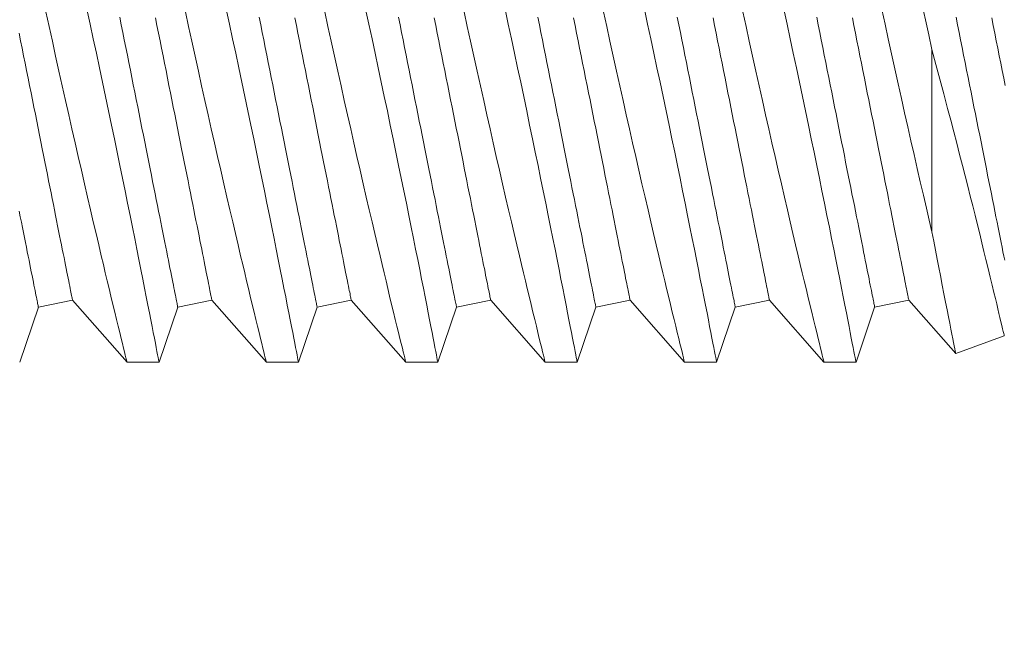
# Model space of a CAD drawing. Extents: x -32 to 74, y -81 to 38.
# Drawn here: x 54 to 54, y -54 to -54 of the extents above; entities that cross this region are included whole.
import ezdxf

# ---------------------------------------------------------------- set-up
doc = ezdxf.new("R2010")
doc.units = 0
doc.header["$LTSCALE"] = 0.1
doc.header["$MEASUREMENT"] = 0
doc.layers.get('0').update_dxf_attribs({"linetype": 'CONTINUOUS', "lineweight": 15})
doc.layers.get('DEFPOINTS').update_dxf_attribs({"linetype": 'CONTINUOUS'})
doc.layers.add('Text', color=7, linetype='CONTINUOUS', lineweight=15)
doc.styles.add('ROMAND', font='romand.shx', dxfattribs={"oblique": 15})
doc.dimstyles.new('ROMAND', dxfattribs={"dimscale": 6, "dimtxt": 0.125, "dimasz": 0.125, "dimexe": 0.0625, "dimexo": 0.0625, "dimgap": 0.0625, "dimtad": 0, "dimtih": 1, "dimtoh": 1, "dimdec": 3, "dimzin": 0, "dimdsep": 46, "dimlunit": 4, "dimtxsty": 'ROMAND', "dimcen": 0, "dimadec": 0, "dimazin": 0, "dimtfac": 1, "dimtdec": 3, "dimtofl": 0, "dimtmove": 0, "dimatfit": 3, "dimfxl": 0, "dimtolj": 1, "dimtzin": 0, "dimarcsym": 0})

# ---------------------------------------------------------------- blocks, each defined once
blk = doc.blocks.new('*D33')
at = {"layer": 'DEFPOINTS', "color": 0}
for p in [(52.75186, -55.02517), (54.1738, -55.86142)]:
    blk.add_point(p, dxfattribs=at)
at = {"layer": 'Text', "color": 0, "lineweight": -2}
for p, q in [((49.74426, -53.58721), (50.30676, -53.58721)), ((50.30676, -53.58721), (52.26699, -54.74002))]:
    blk.add_line(p, q, dxfattribs=at)
at = {"layer": 'Text', "color": 0}
blk.add_solid([(52.31452, -54.65921), (52.21947, -54.82083), (52.75186, -55.02517)], dxfattribs=at)
at = {"layer": 'Text', "color": 0, "insert": (47.0994, -53.58721), "char_height": 0.5625, "attachment_point": 5, "style": 'ROMAND'}
blk.add_mtext('\\A1;CAPACITOR\\P& STARTER', dxfattribs=at)

msp = doc.modelspace()

# ---------------------------------------------------------------- linework, layer by layer
at = {"color": 8}
msp.add_line((54.08849, -54.21186), (54.08849, -54.27719), dxfattribs=at)
for p, q in [((53.76127, -54.32404), (53.76796, -54.30424)), ((53.76796, -54.30424), (53.78022, -54.30179)), ((53.78022, -54.30179), (53.79977, -54.32404)), ((53.81127, -54.32404), (53.81796, -54.30424)), ((53.81796, -54.30424), (53.83022, -54.30179)), ((53.83022, -54.30179), (53.84977, -54.32404)), ((53.86127, -54.32404), (53.86796, -54.30424)), ((53.86796, -54.30424), (53.88022, -54.30179)), ((53.88022, -54.30179), (53.89977, -54.32404)), ((53.91127, -54.32404), (53.91796, -54.30424)), ((53.91796, -54.30424), (53.93022, -54.30179)), ((53.93022, -54.30179), (53.94977, -54.32404)), ((53.96127, -54.32404), (53.96796, -54.30424)), ((53.96796, -54.30424), (53.98022, -54.30179)), ((53.98022, -54.30179), (53.99977, -54.32404)), ((54.01127, -54.32404), (54.01796, -54.30424)), ((54.01796, -54.30424), (54.03022, -54.30179)), ((54.03022, -54.30179), (54.04977, -54.32404)), ((54.06127, -54.32404), (54.06796, -54.30424)), ((54.06796, -54.30424), (54.08022, -54.30179)), ((54.08022, -54.30179), (54.09703, -54.32092)), ((54.09704, -54.32092), (54.11447, -54.31458)), ((53.79977, -54.32404), (53.81126, -54.32404)), ((53.84977, -54.32404), (53.86126, -54.32404)), ((53.89977, -54.32404), (53.91126, -54.32404)), ((53.94977, -54.32404), (53.96126, -54.32404)), ((53.99977, -54.32404), (54.01126, -54.32404)), ((54.04977, -54.32404), (54.06126, -54.32404))]:
    msp.add_line(p, q)
at = {"color": 8, "flags": 128}
for points in [[(53.7707, -54.19829), (53.77184, -54.20356), (53.77299, -54.20882), (53.77417, -54.2142), (53.77536, -54.21957), (53.77654, -54.22489), (53.77771, -54.23017), (53.77886, -54.23528), (53.78, -54.24034), (53.78113, -54.24533), (53.78224, -54.25023), (53.78338, -54.25518), (53.78449, -54.26003), (53.78559, -54.26476), (53.78666, -54.26937), (53.78767, -54.27369), (53.78865, -54.27789), (53.78961, -54.28195), (53.79053, -54.28585), (53.79127, -54.28896), (53.79198, -54.29196), (53.79267, -54.29485), (53.79334, -54.29762), (53.79397, -54.30026), (53.79469, -54.30325), (53.79537, -54.30605), (53.79601, -54.30867), (53.7966, -54.3111), (53.79716, -54.31339), (53.79767, -54.31548), (53.79812, -54.31734), (53.79853, -54.31899), (53.79886, -54.32033), (53.79914, -54.32147), (53.79937, -54.3224), (53.79955, -54.32313), (53.79968, -54.32365), (53.79975, -54.32395), (53.79977, -54.32402)], [(53.81126, -54.32403), (53.81127, -54.32403), (53.81124, -54.32391), (53.81118, -54.32358), (53.81107, -54.32304), (53.81093, -54.3223), (53.81075, -54.32135), (53.81052, -54.32016), (53.81024, -54.31875), (53.80993, -54.31714), (53.80958, -54.31532), (53.80919, -54.31335), (53.80877, -54.31119), (53.80831, -54.30885), (53.80782, -54.30633), (53.80727, -54.30356), (53.80669, -54.3006), (53.80607, -54.29746), (53.80542, -54.29416), (53.80475, -54.29076), (53.80404, -54.2872), (53.8033, -54.2835), (53.80253, -54.27966), (53.80171, -54.27557), (53.80086, -54.27135), (53.79998, -54.26701), (53.79907, -54.26256), (53.79815, -54.25804), (53.7972, -54.25342), (53.79623, -54.24872), (53.79524, -54.24393), (53.7942, -54.23894), (53.79315, -54.23387), (53.79207, -54.22874), (53.79098, -54.22357), (53.78988, -54.2184), (53.78877, -54.2132), (53.78766, -54.20797), (53.78653, -54.20274), (53.78536, -54.19735)], [(53.8207, -54.19829), (53.82184, -54.20356), (53.82299, -54.20882), (53.82417, -54.2142), (53.82536, -54.21957), (53.82654, -54.22489), (53.82771, -54.23017), (53.82886, -54.23528), (53.83, -54.24034), (53.83113, -54.24533), (53.83224, -54.25023), (53.83338, -54.25518), (53.83449, -54.26003), (53.83559, -54.26476), (53.83666, -54.26937), (53.83767, -54.27369), (53.83865, -54.27789), (53.83961, -54.28195), (53.84053, -54.28585), (53.84127, -54.28896), (53.84198, -54.29196), (53.84267, -54.29485), (53.84334, -54.29762), (53.84397, -54.30026), (53.84469, -54.30325), (53.84537, -54.30605), (53.84601, -54.30867), (53.8466, -54.3111), (53.84716, -54.31339), (53.84767, -54.31548), (53.84812, -54.31734), (53.84853, -54.31899), (53.84886, -54.32033), (53.84914, -54.32147), (53.84937, -54.3224), (53.84955, -54.32313), (53.84968, -54.32365), (53.84975, -54.32395), (53.84977, -54.32402)], [(53.86126, -54.32403), (53.86127, -54.32403), (53.86124, -54.32391), (53.86118, -54.32358), (53.86107, -54.32304), (53.86093, -54.3223), (53.86075, -54.32135), (53.86052, -54.32016), (53.86024, -54.31875), (53.85993, -54.31714), (53.85958, -54.31532), (53.85919, -54.31335), (53.85877, -54.31119), (53.85831, -54.30885), (53.85782, -54.30633), (53.85727, -54.30356), (53.85669, -54.3006), (53.85607, -54.29746), (53.85542, -54.29416), (53.85475, -54.29076), (53.85404, -54.2872), (53.8533, -54.2835), (53.85253, -54.27966), (53.85171, -54.27557), (53.85086, -54.27135), (53.84998, -54.26701), (53.84907, -54.26256), (53.84815, -54.25804), (53.8472, -54.25342), (53.84623, -54.24872), (53.84524, -54.24393), (53.8442, -54.23894), (53.84315, -54.23387), (53.84207, -54.22874), (53.84098, -54.22357), (53.83988, -54.2184), (53.83877, -54.2132), (53.83766, -54.20797), (53.83653, -54.20274), (53.83536, -54.19735)], [(53.8707, -54.19829), (53.87184, -54.20356), (53.87299, -54.20882), (53.87417, -54.2142), (53.87536, -54.21957), (53.87654, -54.22489), (53.87771, -54.23017), (53.87886, -54.23528), (53.88, -54.24034), (53.88113, -54.24533), (53.88224, -54.25023), (53.88338, -54.25518), (53.88449, -54.26003), (53.88559, -54.26476), (53.88666, -54.26937), (53.88767, -54.27369), (53.88865, -54.27789), (53.88961, -54.28195), (53.89053, -54.28585), (53.89127, -54.28896), (53.89198, -54.29196), (53.89267, -54.29485), (53.89334, -54.29762), (53.89397, -54.30026), (53.89469, -54.30325), (53.89537, -54.30605), (53.89601, -54.30867), (53.8966, -54.3111), (53.89716, -54.31339), (53.89767, -54.31548), (53.89812, -54.31734), (53.89853, -54.31899), (53.89886, -54.32033), (53.89914, -54.32147), (53.89937, -54.3224), (53.89955, -54.32313), (53.89968, -54.32365), (53.89975, -54.32395), (53.89977, -54.32402)], [(53.91126, -54.32403), (53.91127, -54.32403), (53.91124, -54.32391), (53.91118, -54.32358), (53.91107, -54.32304), (53.91093, -54.3223), (53.91075, -54.32135), (53.91052, -54.32016), (53.91024, -54.31875), (53.90993, -54.31714), (53.90958, -54.31532), (53.90919, -54.31335), (53.90877, -54.31119), (53.90831, -54.30885), (53.90782, -54.30633), (53.90727, -54.30356), (53.90669, -54.3006), (53.90607, -54.29746), (53.90542, -54.29416), (53.90475, -54.29076), (53.90404, -54.2872), (53.9033, -54.2835), (53.90253, -54.27966), (53.90171, -54.27557), (53.90086, -54.27135), (53.89998, -54.26701), (53.89907, -54.26256), (53.89815, -54.25804), (53.8972, -54.25342), (53.89623, -54.24872), (53.89524, -54.24393), (53.8942, -54.23894), (53.89315, -54.23387), (53.89207, -54.22874), (53.89098, -54.22357), (53.88988, -54.2184), (53.88877, -54.2132), (53.88766, -54.20797), (53.88653, -54.20274), (53.88536, -54.19735)], [(53.9207, -54.19829), (53.92184, -54.20356), (53.92299, -54.20882), (53.92417, -54.2142), (53.92536, -54.21957), (53.92654, -54.22489), (53.92771, -54.23017), (53.92886, -54.23528), (53.93, -54.24034), (53.93113, -54.24533), (53.93224, -54.25023), (53.93338, -54.25518), (53.93449, -54.26003), (53.93559, -54.26476), (53.93666, -54.26937), (53.93767, -54.27369), (53.93865, -54.27789), (53.93961, -54.28195), (53.94053, -54.28585), (53.94127, -54.28896), (53.94198, -54.29196), (53.94267, -54.29485), (53.94334, -54.29762), (53.94397, -54.30026), (53.94469, -54.30325), (53.94537, -54.30605), (53.94601, -54.30867), (53.9466, -54.3111), (53.94716, -54.31339), (53.94767, -54.31548), (53.94812, -54.31734), (53.94853, -54.31899), (53.94886, -54.32033), (53.94914, -54.32147), (53.94937, -54.3224), (53.94955, -54.32313), (53.94968, -54.32365), (53.94975, -54.32395), (53.94977, -54.32402)], [(53.96126, -54.32403), (53.96127, -54.32403), (53.96124, -54.32391), (53.96118, -54.32358), (53.96107, -54.32304), (53.96093, -54.3223), (53.96075, -54.32135), (53.96052, -54.32016), (53.96024, -54.31875), (53.95993, -54.31714), (53.95958, -54.31532), (53.95919, -54.31335), (53.95877, -54.31119), (53.95831, -54.30885), (53.95782, -54.30633), (53.95727, -54.30356), (53.95669, -54.3006), (53.95607, -54.29746), (53.95542, -54.29416), (53.95475, -54.29076), (53.95404, -54.2872), (53.9533, -54.2835), (53.95253, -54.27966), (53.95171, -54.27557), (53.95086, -54.27135), (53.94998, -54.26701), (53.94907, -54.26256), (53.94815, -54.25804), (53.9472, -54.25342), (53.94623, -54.24872), (53.94524, -54.24393), (53.9442, -54.23894), (53.94315, -54.23387), (53.94207, -54.22874), (53.94098, -54.22357), (53.93988, -54.2184), (53.93877, -54.2132), (53.93766, -54.20797), (53.93653, -54.20274), (53.93536, -54.19735)], [(53.9707, -54.19829), (53.97184, -54.20356), (53.97299, -54.20882), (53.97417, -54.2142), (53.97536, -54.21957), (53.97654, -54.22489), (53.97771, -54.23017), (53.97886, -54.23528), (53.98, -54.24034), (53.98113, -54.24533), (53.98224, -54.25023), (53.98338, -54.25518), (53.98449, -54.26003), (53.98559, -54.26476), (53.98666, -54.26937), (53.98767, -54.27369), (53.98865, -54.27789), (53.98961, -54.28195), (53.99053, -54.28585), (53.99127, -54.28896), (53.99198, -54.29196), (53.99267, -54.29485), (53.99334, -54.29762), (53.99397, -54.30026), (53.99469, -54.30325), (53.99537, -54.30605), (53.99601, -54.30867), (53.9966, -54.3111), (53.99716, -54.31339), (53.99767, -54.31548), (53.99812, -54.31734), (53.99853, -54.31899), (53.99886, -54.32033), (53.99914, -54.32147), (53.99937, -54.3224), (53.99955, -54.32313), (53.99968, -54.32365), (53.99975, -54.32395), (53.99977, -54.32402)], [(54.01126, -54.32403), (54.01127, -54.32403), (54.01124, -54.32391), (54.01118, -54.32358), (54.01107, -54.32304), (54.01093, -54.3223), (54.01075, -54.32135), (54.01052, -54.32016), (54.01024, -54.31875), (54.00993, -54.31714), (54.00958, -54.31532), (54.00919, -54.31335), (54.00877, -54.31119), (54.00831, -54.30885), (54.00782, -54.30633), (54.00727, -54.30356), (54.00669, -54.3006), (54.00607, -54.29746), (54.00542, -54.29416), (54.00475, -54.29076), (54.00404, -54.2872), (54.0033, -54.2835), (54.00253, -54.27966), (54.00171, -54.27557), (54.00086, -54.27135), (53.99998, -54.26701), (53.99907, -54.26256), (53.99815, -54.25804), (53.9972, -54.25342), (53.99623, -54.24872), (53.99524, -54.24393), (53.9942, -54.23894), (53.99315, -54.23387), (53.99207, -54.22874), (53.99098, -54.22357), (53.98988, -54.2184), (53.98877, -54.2132), (53.98766, -54.20797), (53.98653, -54.20274), (53.98536, -54.19735)], [(54.0207, -54.19829), (54.02184, -54.20356), (54.02299, -54.20882), (54.02417, -54.2142), (54.02536, -54.21957), (54.02654, -54.22489), (54.02771, -54.23017), (54.02886, -54.23528), (54.03, -54.24034), (54.03113, -54.24533), (54.03224, -54.25023), (54.03338, -54.25518), (54.03449, -54.26003), (54.03559, -54.26476), (54.03666, -54.26937), (54.03767, -54.27369), (54.03865, -54.27789), (54.03961, -54.28195), (54.04053, -54.28585), (54.04127, -54.28896), (54.04198, -54.29196), (54.04267, -54.29485), (54.04334, -54.29762), (54.04397, -54.30026), (54.04469, -54.30325), (54.04537, -54.30605), (54.04601, -54.30867), (54.0466, -54.3111), (54.04716, -54.31339), (54.04767, -54.31548), (54.04812, -54.31734), (54.04853, -54.31899), (54.04886, -54.32033), (54.04914, -54.32147), (54.04937, -54.3224), (54.04955, -54.32313), (54.04968, -54.32365), (54.04975, -54.32395), (54.04977, -54.32402)], [(54.06126, -54.32403), (54.06127, -54.32403), (54.06124, -54.32391), (54.06118, -54.32358), (54.06107, -54.32304), (54.06093, -54.3223), (54.06075, -54.32135), (54.06052, -54.32016), (54.06024, -54.31875), (54.05993, -54.31714), (54.05958, -54.31532), (54.05919, -54.31335), (54.05877, -54.31119), (54.05831, -54.30885), (54.05782, -54.30633), (54.05727, -54.30356), (54.05669, -54.3006), (54.05607, -54.29746), (54.05542, -54.29416), (54.05475, -54.29076), (54.05404, -54.2872), (54.0533, -54.2835), (54.05253, -54.27966), (54.05171, -54.27557), (54.05086, -54.27135), (54.04998, -54.26701), (54.04907, -54.26256), (54.04815, -54.25804), (54.0472, -54.25342), (54.04623, -54.24872), (54.04524, -54.24393), (54.0442, -54.23894), (54.04315, -54.23387), (54.04207, -54.22874), (54.04098, -54.22357), (54.03988, -54.2184), (54.03877, -54.2132), (54.03766, -54.20797), (54.03653, -54.20274), (54.03536, -54.19735)], [(54.07053, -54.19751), (54.07167, -54.20278), (54.07282, -54.20803), (54.074, -54.21342), (54.07518, -54.21879), (54.07637, -54.22412), (54.07754, -54.2294), (54.07869, -54.23453), (54.07983, -54.23959), (54.08096, -54.24459), (54.08208, -54.2495), (54.08321, -54.25447), (54.08433, -54.25933), (54.08543, -54.26408), (54.0865, -54.26871), (54.08751, -54.27301), (54.08849, -54.27719)], [(54.08849, -54.21186), (54.08735, -54.20656), (54.08621, -54.20126), (54.08506, -54.19594)], [(53.81796, -54.30424), (53.81796, -54.3042), (53.81793, -54.3041), (53.8179, -54.30392), (53.81785, -54.30367), (53.81778, -54.30335), (53.81771, -54.30296), (53.81761, -54.3025), (53.81751, -54.30197), (53.81739, -54.30137), (53.81725, -54.3007), (53.81711, -54.29996), (53.81694, -54.29915), (53.81677, -54.29828), (53.81658, -54.29733), (53.81638, -54.29632), (53.81616, -54.29525), (53.81594, -54.29411), (53.8157, -54.29291), (53.81544, -54.29164), (53.81518, -54.29031), (53.8149, -54.28892), (53.81461, -54.28746), (53.81431, -54.28595), (53.81399, -54.28438), (53.81367, -54.28275), (53.81333, -54.28107), (53.81298, -54.27933), (53.81262, -54.27753), (53.81225, -54.27568), (53.81187, -54.27378), (53.81148, -54.27183), (53.81108, -54.26984), (53.81067, -54.26779), (53.81025, -54.2657), (53.80983, -54.26356), (53.80939, -54.26138), (53.80895, -54.25916), (53.80849, -54.25689), (53.80803, -54.25459), (53.80756, -54.25225), (53.80709, -54.24988), (53.80661, -54.24747), (53.80612, -54.24502), (53.80563, -54.24255), (53.80513, -54.24005), (53.80462, -54.23752), (53.80411, -54.23497), (53.80359, -54.23239), (53.80307, -54.22979), (53.80255, -54.22717), (53.80202, -54.22453), (53.80149, -54.22188), (53.80096, -54.21921), (53.80042, -54.21653), (53.79988, -54.21383), (53.79934, -54.21113), (53.7988, -54.20842), (53.79826, -54.2057), (53.79771, -54.20298), (53.79717, -54.20026)], [(53.83022, -54.30179), (53.83021, -54.30175), (53.83019, -54.30165), (53.83016, -54.30147), (53.83011, -54.30122), (53.83004, -54.3009), (53.82996, -54.30051), (53.82987, -54.30005), (53.82977, -54.29952), (53.82965, -54.29891), (53.82951, -54.29824), (53.82936, -54.29751), (53.8292, -54.2967), (53.82903, -54.29582), (53.82884, -54.29488), (53.82864, -54.29387), (53.82842, -54.2928), (53.82819, -54.29166), (53.82795, -54.29045), (53.8277, -54.28919), (53.82743, -54.28786), (53.82716, -54.28647), (53.82686, -54.28501), (53.82656, -54.2835), (53.82625, -54.28193), (53.82592, -54.2803), (53.82559, -54.27862), (53.82524, -54.27688), (53.82488, -54.27508), (53.82451, -54.27323), (53.82413, -54.27133), (53.82374, -54.26938), (53.82334, -54.26738), (53.82293, -54.26534), (53.82251, -54.26325), (53.82208, -54.26111), (53.82165, -54.25893), (53.8212, -54.2567), (53.82075, -54.25444), (53.82029, -54.25214), (53.81982, -54.2498), (53.81935, -54.24742), (53.81887, -54.24501), (53.81838, -54.24257), (53.81788, -54.2401), (53.81738, -54.2376), (53.81688, -54.23507), (53.81637, -54.23252), (53.81585, -54.22994), (53.81533, -54.22734), (53.81481, -54.22472), (53.81428, -54.22208), (53.81375, -54.21943), (53.81321, -54.21676), (53.81268, -54.21408), (53.81214, -54.21138), (53.8116, -54.20868), (53.81106, -54.20597), (53.81051, -54.20325), (53.80997, -54.20053)], [(53.86796, -54.30424), (53.86796, -54.3042), (53.86793, -54.3041), (53.8679, -54.30392), (53.86785, -54.30367), (53.86778, -54.30335), (53.86771, -54.30296), (53.86761, -54.3025), (53.86751, -54.30197), (53.86739, -54.30137), (53.86725, -54.3007), (53.86711, -54.29996), (53.86694, -54.29915), (53.86677, -54.29828), (53.86658, -54.29733), (53.86638, -54.29632), (53.86616, -54.29525), (53.86594, -54.29411), (53.8657, -54.29291), (53.86544, -54.29164), (53.86518, -54.29031), (53.8649, -54.28892), (53.86461, -54.28746), (53.86431, -54.28595), (53.86399, -54.28438), (53.86367, -54.28275), (53.86333, -54.28107), (53.86298, -54.27933), (53.86262, -54.27753), (53.86225, -54.27568), (53.86187, -54.27378), (53.86148, -54.27183), (53.86108, -54.26984), (53.86067, -54.26779), (53.86025, -54.2657), (53.85983, -54.26356), (53.85939, -54.26138), (53.85895, -54.25916), (53.85849, -54.25689), (53.85803, -54.25459), (53.85756, -54.25225), (53.85709, -54.24988), (53.85661, -54.24747), (53.85612, -54.24502), (53.85563, -54.24255), (53.85513, -54.24005), (53.85462, -54.23752), (53.85411, -54.23497), (53.85359, -54.23239), (53.85307, -54.22979), (53.85255, -54.22717), (53.85202, -54.22453), (53.85149, -54.22188), (53.85096, -54.21921), (53.85042, -54.21653), (53.84988, -54.21383), (53.84934, -54.21113), (53.8488, -54.20842), (53.84826, -54.2057), (53.84771, -54.20298), (53.84717, -54.20026)], [(53.88022, -54.30179), (53.88021, -54.30175), (53.88019, -54.30165), (53.88016, -54.30147), (53.88011, -54.30122), (53.88004, -54.3009), (53.87996, -54.30051), (53.87987, -54.30005), (53.87977, -54.29952), (53.87965, -54.29891), (53.87951, -54.29824), (53.87936, -54.29751), (53.8792, -54.2967), (53.87903, -54.29582), (53.87884, -54.29488), (53.87864, -54.29387), (53.87842, -54.2928), (53.87819, -54.29166), (53.87795, -54.29045), (53.8777, -54.28919), (53.87743, -54.28786), (53.87716, -54.28647), (53.87686, -54.28501), (53.87656, -54.2835), (53.87625, -54.28193), (53.87592, -54.2803), (53.87559, -54.27862), (53.87524, -54.27688), (53.87488, -54.27508), (53.87451, -54.27323), (53.87413, -54.27133), (53.87374, -54.26938), (53.87334, -54.26738), (53.87293, -54.26534), (53.87251, -54.26325), (53.87208, -54.26111), (53.87165, -54.25893), (53.8712, -54.2567), (53.87075, -54.25444), (53.87029, -54.25214), (53.86982, -54.2498), (53.86935, -54.24742), (53.86887, -54.24501), (53.86838, -54.24257), (53.86788, -54.2401), (53.86738, -54.2376), (53.86688, -54.23507), (53.86637, -54.23252), (53.86585, -54.22994), (53.86533, -54.22734), (53.86481, -54.22472), (53.86428, -54.22208), (53.86375, -54.21943), (53.86321, -54.21676), (53.86268, -54.21408), (53.86214, -54.21138), (53.8616, -54.20868), (53.86106, -54.20597), (53.86051, -54.20325), (53.85997, -54.20053)], [(53.91796, -54.30424), (53.91796, -54.3042), (53.91793, -54.3041), (53.9179, -54.30392), (53.91785, -54.30367), (53.91778, -54.30335), (53.91771, -54.30296), (53.91761, -54.3025), (53.91751, -54.30197), (53.91739, -54.30137), (53.91725, -54.3007), (53.91711, -54.29996), (53.91694, -54.29915), (53.91677, -54.29828), (53.91658, -54.29733), (53.91638, -54.29632), (53.91616, -54.29525), (53.91594, -54.29411), (53.9157, -54.29291), (53.91544, -54.29164), (53.91518, -54.29031), (53.9149, -54.28892), (53.91461, -54.28746), (53.91431, -54.28595), (53.91399, -54.28438), (53.91367, -54.28275), (53.91333, -54.28107), (53.91298, -54.27933), (53.91262, -54.27753), (53.91225, -54.27568), (53.91187, -54.27378), (53.91148, -54.27183), (53.91108, -54.26984), (53.91067, -54.26779), (53.91025, -54.2657), (53.90983, -54.26356), (53.90939, -54.26138), (53.90895, -54.25916), (53.90849, -54.25689), (53.90803, -54.25459), (53.90756, -54.25225), (53.90709, -54.24988), (53.90661, -54.24747), (53.90612, -54.24502), (53.90563, -54.24255), (53.90513, -54.24005), (53.90462, -54.23752), (53.90411, -54.23497), (53.90359, -54.23239), (53.90307, -54.22979), (53.90255, -54.22717), (53.90202, -54.22453), (53.90149, -54.22188), (53.90096, -54.21921), (53.90042, -54.21653), (53.89988, -54.21383), (53.89934, -54.21113), (53.8988, -54.20842), (53.89826, -54.2057), (53.89771, -54.20298), (53.89717, -54.20026)], [(53.93022, -54.30179), (53.93021, -54.30175), (53.93019, -54.30165), (53.93016, -54.30147), (53.93011, -54.30122), (53.93004, -54.3009), (53.92996, -54.30051), (53.92987, -54.30005), (53.92977, -54.29952), (53.92965, -54.29891), (53.92951, -54.29824), (53.92936, -54.29751), (53.9292, -54.2967), (53.92903, -54.29582), (53.92884, -54.29488), (53.92864, -54.29387), (53.92842, -54.2928), (53.92819, -54.29166), (53.92795, -54.29045), (53.9277, -54.28919), (53.92743, -54.28786), (53.92716, -54.28647), (53.92686, -54.28501), (53.92656, -54.2835), (53.92625, -54.28193), (53.92592, -54.2803), (53.92559, -54.27862), (53.92524, -54.27688), (53.92488, -54.27508), (53.92451, -54.27323), (53.92413, -54.27133), (53.92374, -54.26938), (53.92334, -54.26738), (53.92293, -54.26534), (53.92251, -54.26325), (53.92208, -54.26111), (53.92165, -54.25893), (53.9212, -54.2567), (53.92075, -54.25444), (53.92029, -54.25214), (53.91982, -54.2498), (53.91935, -54.24742), (53.91887, -54.24501), (53.91838, -54.24257), (53.91788, -54.2401), (53.91738, -54.2376), (53.91688, -54.23507), (53.91637, -54.23252), (53.91585, -54.22994), (53.91533, -54.22734), (53.91481, -54.22472), (53.91428, -54.22208), (53.91375, -54.21943), (53.91321, -54.21676), (53.91268, -54.21408), (53.91214, -54.21138), (53.9116, -54.20868), (53.91106, -54.20597), (53.91051, -54.20325), (53.90997, -54.20053)], [(53.96796, -54.30424), (53.96796, -54.3042), (53.96793, -54.3041), (53.9679, -54.30392), (53.96785, -54.30367), (53.96778, -54.30335), (53.96771, -54.30296), (53.96761, -54.3025), (53.96751, -54.30197), (53.96739, -54.30137), (53.96725, -54.3007), (53.96711, -54.29996), (53.96694, -54.29915), (53.96677, -54.29828), (53.96658, -54.29733), (53.96638, -54.29632), (53.96616, -54.29525), (53.96594, -54.29411), (53.9657, -54.29291), (53.96544, -54.29164), (53.96518, -54.29031), (53.9649, -54.28892), (53.96461, -54.28746), (53.96431, -54.28595), (53.96399, -54.28438), (53.96367, -54.28275), (53.96333, -54.28107), (53.96298, -54.27933), (53.96262, -54.27753), (53.96225, -54.27568), (53.96187, -54.27378), (53.96148, -54.27183), (53.96108, -54.26984), (53.96067, -54.26779), (53.96025, -54.2657), (53.95983, -54.26356), (53.95939, -54.26138), (53.95895, -54.25916), (53.95849, -54.25689), (53.95803, -54.25459), (53.95756, -54.25225), (53.95709, -54.24988), (53.95661, -54.24747), (53.95612, -54.24502), (53.95563, -54.24255), (53.95513, -54.24005), (53.95462, -54.23752), (53.95411, -54.23497), (53.95359, -54.23239), (53.95307, -54.22979), (53.95255, -54.22717), (53.95202, -54.22453), (53.95149, -54.22188), (53.95096, -54.21921), (53.95042, -54.21653), (53.94988, -54.21383), (53.94934, -54.21113), (53.9488, -54.20842), (53.94826, -54.2057), (53.94771, -54.20298), (53.94717, -54.20026)], [(53.98022, -54.30179), (53.98021, -54.30175), (53.98019, -54.30165), (53.98016, -54.30147), (53.98011, -54.30122), (53.98004, -54.3009), (53.97996, -54.30051), (53.97987, -54.30005), (53.97977, -54.29952), (53.97965, -54.29891), (53.97951, -54.29824), (53.97936, -54.29751), (53.9792, -54.2967), (53.97903, -54.29582), (53.97884, -54.29488), (53.97864, -54.29387), (53.97842, -54.2928), (53.97819, -54.29166), (53.97795, -54.29045), (53.9777, -54.28919), (53.97743, -54.28786), (53.97716, -54.28647), (53.97686, -54.28501), (53.97656, -54.2835), (53.97625, -54.28193), (53.97592, -54.2803), (53.97559, -54.27862), (53.97524, -54.27688), (53.97488, -54.27508), (53.97451, -54.27323), (53.97413, -54.27133), (53.97374, -54.26938), (53.97334, -54.26738), (53.97293, -54.26534), (53.97251, -54.26325), (53.97208, -54.26111), (53.97165, -54.25893), (53.9712, -54.2567), (53.97075, -54.25444), (53.97029, -54.25214), (53.96982, -54.2498), (53.96935, -54.24742), (53.96887, -54.24501), (53.96838, -54.24257), (53.96788, -54.2401), (53.96738, -54.2376), (53.96688, -54.23507), (53.96637, -54.23252), (53.96585, -54.22994), (53.96533, -54.22734), (53.96481, -54.22472), (53.96428, -54.22208), (53.96375, -54.21943), (53.96321, -54.21676), (53.96268, -54.21408), (53.96214, -54.21138), (53.9616, -54.20868), (53.96106, -54.20597), (53.96051, -54.20325), (53.95997, -54.20053)], [(54.01796, -54.30424), (54.01796, -54.3042), (54.01793, -54.3041), (54.0179, -54.30392), (54.01785, -54.30367), (54.01778, -54.30335), (54.01771, -54.30296), (54.01761, -54.3025), (54.01751, -54.30197), (54.01739, -54.30137), (54.01725, -54.3007), (54.01711, -54.29996), (54.01694, -54.29915), (54.01677, -54.29828), (54.01658, -54.29733), (54.01638, -54.29632), (54.01616, -54.29525), (54.01594, -54.29411), (54.0157, -54.29291), (54.01544, -54.29164), (54.01518, -54.29031), (54.0149, -54.28892), (54.01461, -54.28746), (54.01431, -54.28595), (54.01399, -54.28438), (54.01367, -54.28275), (54.01333, -54.28107), (54.01298, -54.27933), (54.01262, -54.27753), (54.01225, -54.27568), (54.01187, -54.27378), (54.01148, -54.27183), (54.01108, -54.26984), (54.01067, -54.26779), (54.01025, -54.2657), (54.00983, -54.26356), (54.00939, -54.26138), (54.00895, -54.25916), (54.00849, -54.25689), (54.00803, -54.25459), (54.00756, -54.25225), (54.00709, -54.24988), (54.00661, -54.24747), (54.00612, -54.24502), (54.00563, -54.24255), (54.00513, -54.24005), (54.00462, -54.23752), (54.00411, -54.23497), (54.00359, -54.23239), (54.00307, -54.22979), (54.00255, -54.22717), (54.00202, -54.22453), (54.00149, -54.22188), (54.00096, -54.21921), (54.00042, -54.21653), (53.99988, -54.21383), (53.99934, -54.21113), (53.9988, -54.20842), (53.99826, -54.2057), (53.99771, -54.20298), (53.99717, -54.20026)], [(54.03022, -54.30179), (54.03021, -54.30175), (54.03019, -54.30165), (54.03016, -54.30147), (54.03011, -54.30122), (54.03004, -54.3009), (54.02996, -54.30051), (54.02987, -54.30005), (54.02977, -54.29952), (54.02965, -54.29891), (54.02951, -54.29824), (54.02936, -54.29751), (54.0292, -54.2967), (54.02903, -54.29582), (54.02884, -54.29488), (54.02864, -54.29387), (54.02842, -54.2928), (54.02819, -54.29166), (54.02795, -54.29045), (54.0277, -54.28919), (54.02743, -54.28786), (54.02716, -54.28647), (54.02686, -54.28501), (54.02656, -54.2835), (54.02625, -54.28193), (54.02592, -54.2803), (54.02559, -54.27862), (54.02524, -54.27688), (54.02488, -54.27508), (54.02451, -54.27323), (54.02413, -54.27133), (54.02374, -54.26938), (54.02334, -54.26738), (54.02293, -54.26534), (54.02251, -54.26325), (54.02208, -54.26111), (54.02165, -54.25893), (54.0212, -54.2567), (54.02075, -54.25444), (54.02029, -54.25214), (54.01982, -54.2498), (54.01935, -54.24742), (54.01887, -54.24501), (54.01838, -54.24257), (54.01788, -54.2401), (54.01738, -54.2376), (54.01688, -54.23507), (54.01637, -54.23252), (54.01585, -54.22994), (54.01533, -54.22734), (54.01481, -54.22472), (54.01428, -54.22208), (54.01375, -54.21943), (54.01321, -54.21676), (54.01268, -54.21408), (54.01214, -54.21138), (54.0116, -54.20868), (54.01106, -54.20597), (54.01051, -54.20325), (54.00997, -54.20053)], [(54.06796, -54.30424), (54.06796, -54.3042), (54.06793, -54.3041), (54.0679, -54.30392), (54.06785, -54.30367), (54.06778, -54.30335), (54.06771, -54.30296), (54.06761, -54.3025), (54.06751, -54.30197), (54.06739, -54.30137), (54.06725, -54.3007), (54.06711, -54.29996), (54.06694, -54.29915), (54.06677, -54.29828), (54.06658, -54.29733), (54.06638, -54.29632), (54.06616, -54.29525), (54.06594, -54.29411), (54.0657, -54.29291), (54.06544, -54.29164), (54.06518, -54.29031), (54.0649, -54.28892), (54.06461, -54.28746), (54.06431, -54.28595), (54.06399, -54.28438), (54.06367, -54.28275), (54.06333, -54.28107), (54.06298, -54.27933), (54.06262, -54.27753), (54.06225, -54.27568), (54.06187, -54.27378), (54.06148, -54.27183), (54.06108, -54.26984), (54.06067, -54.26779), (54.06025, -54.2657), (54.05983, -54.26356), (54.05939, -54.26138), (54.05895, -54.25916), (54.05849, -54.25689), (54.05803, -54.25459), (54.05756, -54.25225), (54.05709, -54.24988), (54.05661, -54.24747), (54.05612, -54.24502), (54.05563, -54.24255), (54.05513, -54.24005), (54.05462, -54.23752), (54.05411, -54.23497), (54.05359, -54.23239), (54.05307, -54.22979), (54.05255, -54.22717), (54.05202, -54.22453), (54.05149, -54.22188), (54.05096, -54.21921), (54.05042, -54.21653), (54.04988, -54.21383), (54.04934, -54.21113), (54.0488, -54.20842), (54.04826, -54.2057), (54.04771, -54.20298), (54.04717, -54.20026)], [(54.08022, -54.30179), (54.08021, -54.30175), (54.08019, -54.30165), (54.08016, -54.30147), (54.08011, -54.30122), (54.08004, -54.3009), (54.07996, -54.30051), (54.07987, -54.30005), (54.07977, -54.29952), (54.07965, -54.29891), (54.07951, -54.29824), (54.07936, -54.29751), (54.0792, -54.2967), (54.07903, -54.29582), (54.07884, -54.29488), (54.07864, -54.29387), (54.07842, -54.2928), (54.07819, -54.29166), (54.07795, -54.29045), (54.0777, -54.28919), (54.07743, -54.28786), (54.07716, -54.28647), (54.07686, -54.28501), (54.07656, -54.2835), (54.07625, -54.28193), (54.07592, -54.2803), (54.07559, -54.27862), (54.07524, -54.27688), (54.07488, -54.27508), (54.07451, -54.27323), (54.07413, -54.27133), (54.07374, -54.26938), (54.07334, -54.26738), (54.07293, -54.26534), (54.07251, -54.26325), (54.07208, -54.26111), (54.07165, -54.25893), (54.0712, -54.2567), (54.07075, -54.25444), (54.07029, -54.25214), (54.06982, -54.2498), (54.06935, -54.24742), (54.06887, -54.24501), (54.06838, -54.24257), (54.06788, -54.2401), (54.06738, -54.2376), (54.06688, -54.23507), (54.06637, -54.23252), (54.06585, -54.22994), (54.06533, -54.22734), (54.06481, -54.22472), (54.06428, -54.22208), (54.06375, -54.21943), (54.06321, -54.21676), (54.06268, -54.21408), (54.06214, -54.21138), (54.0616, -54.20868), (54.06106, -54.20597), (54.06051, -54.20325), (54.05997, -54.20053)], [(54.11461, -54.28746), (54.11431, -54.28595), (54.11399, -54.28438), (54.11367, -54.28275), (54.11333, -54.28107), (54.11298, -54.27933), (54.11262, -54.27753), (54.11225, -54.27568), (54.11187, -54.27378), (54.11148, -54.27183), (54.11108, -54.26984), (54.11067, -54.26779), (54.11025, -54.2657), (54.10983, -54.26356), (54.10939, -54.26138), (54.10895, -54.25916), (54.10849, -54.25689), (54.10803, -54.25459), (54.10756, -54.25225), (54.10709, -54.24988), (54.10661, -54.24747), (54.10612, -54.24502), (54.10563, -54.24255), (54.10513, -54.24005), (54.10462, -54.23752), (54.10411, -54.23497), (54.10359, -54.23239), (54.10307, -54.22979), (54.10255, -54.22717), (54.10202, -54.22453), (54.10149, -54.22188), (54.10096, -54.21921), (54.10042, -54.21653), (54.09988, -54.21383), (54.09934, -54.21113), (54.0988, -54.20842), (54.09826, -54.2057), (54.09771, -54.20298), (54.09717, -54.20026)], [(54.11481, -54.22472), (54.11428, -54.22208), (54.11375, -54.21943), (54.11321, -54.21676), (54.11268, -54.21408), (54.11214, -54.21138), (54.1116, -54.20868), (54.11106, -54.20597), (54.11051, -54.20325), (54.10997, -54.20053)], [(53.78022, -54.30179), (53.78021, -54.30175), (53.78019, -54.30165), (53.78016, -54.30147), (53.78011, -54.30122), (53.78004, -54.3009), (53.77996, -54.30051), (53.77987, -54.30005), (53.77977, -54.29952), (53.77965, -54.29891), (53.77951, -54.29824), (53.77936, -54.29751), (53.7792, -54.2967), (53.77903, -54.29582), (53.77884, -54.29488), (53.77864, -54.29387), (53.77842, -54.2928), (53.77819, -54.29166), (53.77795, -54.29045), (53.7777, -54.28919), (53.77743, -54.28786), (53.77716, -54.28647), (53.77686, -54.28501), (53.77656, -54.2835), (53.77625, -54.28193), (53.77592, -54.2803), (53.77559, -54.27862), (53.77524, -54.27688), (53.77488, -54.27508), (53.77451, -54.27323), (53.77413, -54.27133), (53.77374, -54.26938), (53.77334, -54.26738), (53.77293, -54.26534), (53.77251, -54.26325), (53.77208, -54.26111), (53.77165, -54.25893), (53.7712, -54.2567), (53.77075, -54.25444), (53.77029, -54.25214), (53.76982, -54.2498), (53.76935, -54.24742), (53.76887, -54.24501), (53.76838, -54.24257), (53.76788, -54.2401), (53.76738, -54.2376), (53.76688, -54.23507), (53.76637, -54.23252), (53.76585, -54.22994), (53.76533, -54.22734), (53.76481, -54.22472), (53.76428, -54.22208), (53.76375, -54.21943), (53.76321, -54.21676), (53.76268, -54.21408), (53.76214, -54.21138), (53.7616, -54.20868), (53.76106, -54.20597)], [(54.08849, -54.21186), (54.08994, -54.21722), (54.09137, -54.22254), (54.09277, -54.2278), (54.09414, -54.23298), (54.09525, -54.2372), (54.09634, -54.24135), (54.0974, -54.24545), (54.09844, -54.24947), (54.09946, -54.25342), (54.10041, -54.25716), (54.10134, -54.26082), (54.10225, -54.26441), (54.10313, -54.2679), (54.10398, -54.2713), (54.10483, -54.2747), (54.10564, -54.27799), (54.10643, -54.28118), (54.10718, -54.28424), (54.1079, -54.28717), (54.10869, -54.29042), (54.10943, -54.29348), (54.11013, -54.29636), (54.11077, -54.29904), (54.11127, -54.30111), (54.11173, -54.30304), (54.11216, -54.30483), (54.11255, -54.30648), (54.11291, -54.30798), (54.11327, -54.30953), (54.11359, -54.31089), (54.11386, -54.31204), (54.11409, -54.31297), (54.11426, -54.31371), (54.11438, -54.31423), (54.11445, -54.31452), (54.11446, -54.31456)], [(53.76796, -54.30424), (53.76796, -54.3042), (53.76793, -54.3041), (53.7679, -54.30392), (53.76785, -54.30367), (53.76778, -54.30335), (53.76771, -54.30296), (53.76761, -54.3025), (53.76751, -54.30197), (53.76739, -54.30137), (53.76725, -54.3007), (53.76711, -54.29996), (53.76694, -54.29915), (53.76677, -54.29828), (53.76658, -54.29733), (53.76638, -54.29632), (53.76616, -54.29525), (53.76594, -54.29411), (53.7657, -54.29291), (53.76544, -54.29164), (53.76518, -54.29031), (53.7649, -54.28892), (53.76461, -54.28746), (53.76431, -54.28595), (53.76399, -54.28438), (53.76367, -54.28275), (53.76333, -54.28107), (53.76298, -54.27933), (53.76262, -54.27753), (53.76225, -54.27568), (53.76187, -54.27378), (53.76148, -54.27183), (53.76108, -54.26984)], [(54.09704, -54.32091), (54.09702, -54.32083), (54.09695, -54.3205), (54.09684, -54.31994), (54.09668, -54.31915), (54.09649, -54.31817), (54.09625, -54.31698), (54.09597, -54.31558), (54.09565, -54.31397), (54.09528, -54.3121), (54.09487, -54.31001), (54.09442, -54.30772), (54.09393, -54.30523), (54.09339, -54.30246), (54.0928, -54.29949), (54.09218, -54.29631), (54.09153, -54.29295), (54.09096, -54.29004), (54.09038, -54.287), (54.08977, -54.28384), (54.08914, -54.28057), (54.08849, -54.27719)]]:
    msp.add_lwpolyline(points, dxfattribs=at)
for points, knots in [([(54.35839, -51.19476), (54.25577, -51.1952), (54.11204, -51.19181), (53.80633, -51.16375), (53.66964, -51.48428), (53.39136, -53.08997), (53.48381, -53.92043), (53.04917, -54.66194), (52.71573, -54.97828), (52.66229, -55.25303), (52.64316, -55.35135)], [0.367341, 0.367341, 0.367341, 0.367341, 0.675746, 0.794348, 1.249848, 1.481273, 3.004114, 3.501173, 4.031097, 4.326427, 4.326427, 4.326427, 4.326427]), ([(54.35839, -51.2447), (54.32746, -51.24483), (54.29639, -51.2447), (54.20519, -51.24338), (54.1446, -51.2413), (54.03794, -51.23477), (53.99125, -51.22943), (53.92188, -51.23397), (53.89714, -51.24427), (53.8442, -51.28432), (53.8188, -51.31398), (53.75052, -51.41865), (53.71307, -51.50945), (53.54598, -52.65269), (53.53954, -52.74659), (53.52267, -52.95481), (53.50483, -53.0638), (53.48192, -53.39907), (53.46782, -53.6335), (53.39697, -54.03088), (53.35074, -54.19705), (53.22018, -54.46632), (53.15071, -54.57486), (52.99963, -54.76485), (52.92286, -54.84614), (52.80648, -55.00224), (52.76549, -55.07491), (52.71935, -55.22183), (52.70588, -55.29046), (52.69218, -55.36088)], [0.367552, 0.367552, 0.367552, 0.367552, 0.459656, 0.459656, 0.636533, 0.636533, 0.767122, 0.767122, 0.897712, 0.897712, 1.028301, 1.028301, 1.278248, 1.278248, 1.617615, 1.617615, 1.956983, 1.956983, 2.635718, 2.635718, 3.136113, 3.136113, 3.507187, 3.507187, 3.834211, 3.834211, 4.114913, 4.114913, 4.326427, 4.326427, 4.326427, 4.326427])]:
    msp.add_open_spline(points, degree=3, knots=knots)

# ---------------------------------------------------------------- dimensions: what is measured, and where the dimension line sits
at = {"layer": 'Text'}
dim = msp.add_diameter_dim_2p(p1=(54.1738, -55.86142), p2=(52.75186, -55.02517), text='CAPACITOR\\P& STARTER', dimstyle='ROMAND', override={"dimscale": 4.5}, dxfattribs=at)
dim.commit()
dim.dimension.update_dxf_attribs({"geometry": '*D33', "text_midpoint": (47.0994, -53.58721), "dimtype": 163})

doc.saveas('drawing.dxf')
